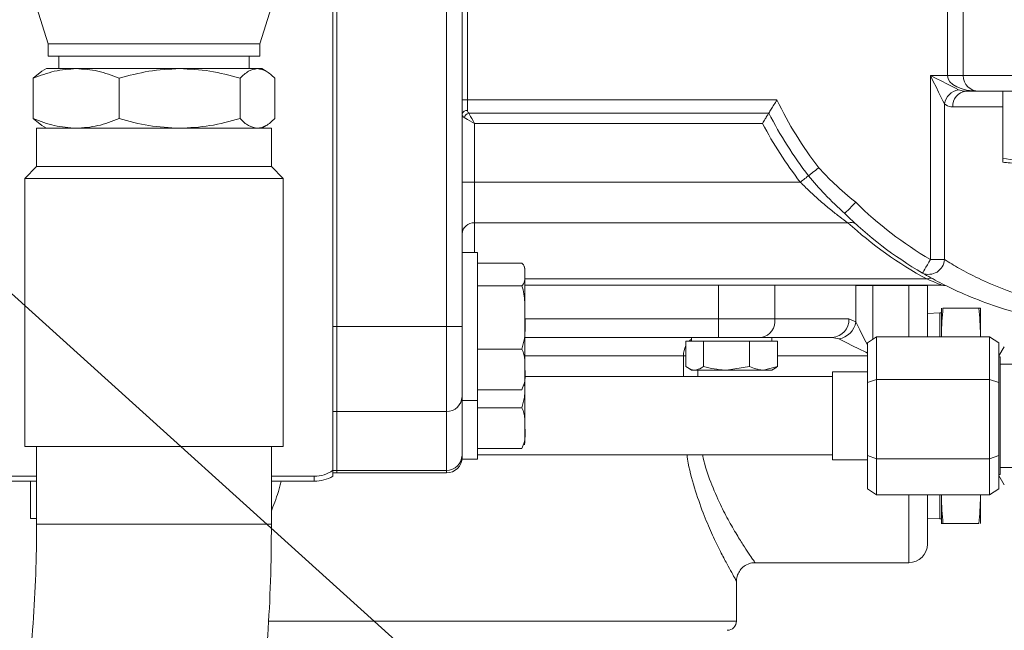
# Model space of a CAD drawing. Units: millimetres. Extents: x 11 to 1180, y 5 to 832.
# Drawn here: x 634 to 674, y 555 to 580 of the extents above; entities that cross this region are included whole.
import ezdxf

# ---------------------------------------------------------------- set-up
doc = ezdxf.new("R2010")
doc.units = ezdxf.units.MM
doc.layers.add('SLD-0', color=7, linetype='Continuous')
doc.dimstyles.new('SLDDIMSTYLE1', dxfattribs={"dimtxt": 0, "dimasz": 3, "dimexe": 0, "dimexo": 0.0625, "dimgap": 0, "dimtad": 0, "dimtih": 1, "dimtoh": 1, "dimdec": 0, "dimrnd": 1e-09, "dimzin": 0, "dimdsep": 46, "dimtxsty": 'Standard', "dimsah": 1, "dimcen": 0.09, "dimadec": 0, "dimazin": 0, "dimtfac": 3, "dimtdec": 0, "dimtofl": 0, "dimtmove": 0, "dimatfit": 3, "dimfxl": 0, "dimfrac": 2, "dimtolj": 1, "dimtzin": 0, "dimarcsym": 0})

msp = doc.modelspace()

# ---------------------------------------------------------------- linework, layer by layer
at = {"color": 7, "linetype": 'Continuous', "lineweight": 15}
for p, q in [((646.5765, 607.2624), (646.5765, 561.8267)), ((646.7353, 567.6574), (646.7353, 599.4074)), ((651.1803, 567.6574), (651.1803, 599.4074)), ((651.8153, 598.7234), (651.8153, 568.3413)), ((671.5003, 577.8174), (671.5003, 596.3911)), ((672.1353, 577.8174), (672.1353, 596.3911)), ((652.0375, 590.2337), (652.0375, 576.831)), ((634.564, 580.6025), (635.0403, 579.1014)), ((643.6128, 579.1014), (644.089, 580.6025)), ((635.0403, 579.1014), (635.0403, 578.601)), ((635.0403, 579.1014), (638.1274, 579.1014)), ((638.1274, 579.1014), (643.6128, 579.1014)), ((643.6128, 578.601), (643.6128, 579.1014)), ((635.0403, 578.601), (638.1274, 578.601)), ((635.4689, 578.601), (635.4689, 578.1006)), ((638.1274, 578.601), (643.6128, 578.601)), ((643.1842, 578.1006), (643.1842, 578.601)), ((634.9609, 578.1006), (634.7793, 577.9958)), ((634.9609, 578.1006), (636.1732, 578.1006)), ((636.1732, 578.1006), (640.3645, 578.1006)), ((640.3645, 578.1006), (643.5178, 578.1006)), ((643.5178, 578.1006), (643.6922, 578.1006)), ((643.8737, 577.9958), (643.6922, 578.1006)), ((634.781, 577.9964), (634.4301, 577.7107)), ((634.4301, 576.0776), (634.4301, 577.7107)), ((637.9163, 576.0776), (637.9163, 577.7107)), ((642.8127, 577.7107), (642.8127, 576.0776)), ((644.223, 576.0776), (644.223, 577.7107)), ((670.806, 577.8174), (671.5003, 577.8174)), ((670.806, 570.3686), (670.806, 577.8174)), ((672.1353, 577.8174), (671.5003, 577.8174)), ((672.1353, 577.8174), (684.8353, 577.8174)), ((672.7703, 577.1824), (672.2555, 577.1824)), ((684.2003, 577.1824), (672.7703, 577.1824)), ((673.7422, 574.4582), (673.7422, 577.1824)), ((652.0375, 576.831), (651.8153, 576.831)), ((652.0375, 576.831), (652.0375, 576.4044)), ((652.0375, 576.831), (664.5836, 576.831)), ((671.3748, 576.6797), (671.3748, 570.3686)), ((664.2558, 576.303), (652.0857, 576.303)), ((634.781, 575.7919), (634.4301, 576.0776)), ((634.7793, 575.7925), (634.9609, 575.6876)), ((643.6922, 575.6876), (643.8737, 575.7925)), ((652.3233, 575.8806), (652.3233, 573.5023)), ((663.999, 575.8806), (652.3233, 575.8806)), ((634.564, 575.6876), (634.564, 574.1319)), ((634.564, 575.6876), (644.089, 575.6876)), ((644.089, 574.1319), (644.089, 575.6876)), ((634.564, 574.1319), (634.0878, 573.6556)), ((634.564, 574.1319), (644.089, 574.1319)), ((644.5653, 573.6556), (644.089, 574.1319)), ((634.0878, 573.6556), (634.0878, 562.7971)), ((634.0878, 573.6556), (644.5653, 573.6556)), ((644.5653, 562.7971), (644.5653, 573.6556)), ((652.3233, 573.5023), (651.8153, 573.5023)), ((652.3233, 573.5023), (652.3233, 571.8525)), ((665.5315, 573.5023), (652.3233, 573.5023)), ((667.462, 571.8525), (652.3233, 571.8525)), ((652.4403, 570.6574), (651.8153, 570.6574)), ((652.4403, 570.6574), (652.4403, 564.6574)), ((654.2403, 570.2219), (652.4403, 570.2219)), ((671.3748, 570.3686), (670.806, 570.3686)), ((654.3653, 569.9074), (654.365, 569.9241)), ((654.3653, 569.9074), (654.3653, 569.761)), ((654.3653, 569.761), (654.3653, 568.0178)), ((671.2854, 569.3242), (654.3653, 569.3242)), ((667.7836, 567.8412), (667.7836, 569.3199)), ((668.473, 569.3199), (667.7836, 569.3199)), ((669.9359, 569.3199), (668.473, 569.3199)), ((670.6859, 569.3199), (669.9359, 569.3199)), ((670.6859, 569.3199), (670.6859, 567.2413)), ((654.2403, 569.3001), (652.4403, 569.3001)), ((651.8153, 568.3413), (651.8153, 564.6577)), ((671.1882, 568.2125), (670.6859, 568.1862)), ((671.2517, 568.2125), (671.1882, 568.2125)), ((671.1882, 568.2125), (671.1882, 567.2413)), ((671.2517, 568.403), (671.2517, 567.2413)), ((671.3152, 568.403), (672.7757, 568.403)), ((672.8392, 568.403), (672.8392, 567.2413)), ((654.3653, 568.0178), (654.3653, 565.9142)), ((662.2183, 567.9624), (664.4951, 567.9624)), ((662.2183, 567.9624), (662.2183, 567.2124)), ((664.4951, 567.9624), (667.5029, 567.9624)), ((667.5029, 567.9624), (667.7836, 567.8412)), ((646.5765, 567.6574), (646.7353, 567.6574)), ((646.7353, 564.2075), (646.7353, 567.6574)), ((651.1803, 567.6574), (646.7353, 567.6574)), ((651.1803, 567.6574), (651.8153, 567.6574)), ((651.1803, 564.2075), (651.1803, 567.6574)), ((662.2183, 567.2124), (654.3653, 567.2124)), ((660.8911, 567.0624), (660.8911, 566.0325)), ((660.8911, 567.0624), (661.2505, 567.0624)), ((661.1265, 567.2124), (661.1265, 567.0624)), ((661.2505, 567.0624), (661.6099, 567.0624)), ((661.6099, 567.0624), (661.6099, 566.0325)), ((661.6099, 567.0624), (662.5401, 567.0624)), ((663.9573, 567.2124), (662.2183, 567.2124)), ((662.5401, 567.0624), (663.4703, 567.0624)), ((663.4703, 567.0624), (663.4703, 566.0325)), ((663.4703, 567.0624), (664.0411, 567.0624)), ((666.8264, 567.2124), (663.9573, 567.2124)), ((664.0411, 567.0624), (664.612, 567.0624)), ((664.3765, 567.0624), (664.3765, 567.2124)), ((664.612, 567.0624), (664.612, 566.0325)), ((667.0942, 567.1518), (666.8264, 567.2124)), ((668.2507, 566.9916), (668.6257, 567.2413)), ((668.2507, 565.3867), (668.2507, 566.9916)), ((668.6257, 567.2413), (668.6257, 565.5007)), ((668.6257, 567.2413), (673.2097, 567.2413)), ((673.2097, 565.5007), (673.2097, 567.2413)), ((673.5847, 566.9916), (673.2097, 567.2413)), ((673.5847, 566.9916), (673.5847, 565.3867)), ((654.2403, 566.7356), (652.4403, 566.7356)), ((673.7972, 566.8314), (673.5847, 566.4633)), ((673.6412, 566.4186), (673.5847, 566.4186)), ((673.6412, 564.0374), (673.6412, 566.4186)), ((674.2381, 566.1297), (673.6412, 566.1297)), ((654.3653, 565.4074), (654.3653, 565.9142)), ((660.9924, 565.9648), (661.1265, 565.8874)), ((661.2505, 565.8874), (661.1265, 565.8874)), ((661.2505, 565.8874), (662.5401, 565.8874)), ((663.4703, 566.0325), (662.5401, 565.8874)), ((662.5401, 565.8874), (664.0411, 565.8874)), ((664.612, 566.0325), (664.0411, 565.8874)), ((664.0411, 565.8874), (664.3765, 565.8874)), ((664.3765, 565.8874), (664.5107, 565.9648)), ((668.2507, 565.8217), (666.8346, 565.8217)), ((666.8346, 565.8217), (666.8346, 562.253)), ((666.8346, 565.6249), (654.3653, 565.6249)), ((654.3653, 565.4074), (654.3653, 563.5317)), ((668.6257, 565.5007), (668.2507, 565.3867)), ((668.2507, 562.4325), (668.2507, 565.3867)), ((668.6257, 565.5007), (673.2097, 565.5007)), ((668.6257, 565.5007), (668.6257, 562.2968)), ((673.5847, 565.3867), (673.2097, 565.5007)), ((673.2097, 562.2968), (673.2097, 565.5007)), ((673.5847, 565.3867), (673.5847, 562.4325)), ((654.2403, 565.0929), (652.4403, 565.0929)), ((651.8153, 564.6577), (651.8153, 562.6082)), ((651.8153, 564.6574), (652.4403, 564.6574)), ((652.4403, 562.2761), (652.4403, 564.6574)), ((646.5765, 564.2075), (646.7353, 564.2075)), ((646.7353, 561.8263), (646.7353, 564.2075)), ((651.1803, 564.2075), (646.7353, 564.2075)), ((651.1803, 561.8263), (651.1803, 564.2075)), ((654.2403, 564.3531), (652.4403, 564.3531)), ((673.6412, 561.6561), (673.6412, 564.0374)), ((654.3653, 563.0249), (654.3653, 563.5317)), ((644.5653, 562.7971), (634.0878, 562.7971)), ((634.564, 562.7971), (634.564, 559.6511)), ((644.089, 559.6511), (644.089, 562.7971)), ((651.8153, 562.2761), (651.8153, 562.6082)), ((654.2403, 562.7104), (652.4403, 562.7104)), ((651.8153, 562.2761), (652.4403, 562.2761)), ((652.4403, 562.4499), (666.8346, 562.4499)), ((666.8346, 562.253), (668.2507, 562.253)), ((668.6257, 562.2968), (668.2507, 562.4325)), ((668.2507, 561.0832), (668.2507, 562.4325)), ((668.6257, 562.2968), (673.2097, 562.2968)), ((668.6257, 562.2968), (668.6257, 560.8335)), ((673.5847, 562.4325), (673.2097, 562.2968)), ((673.2097, 560.8335), (673.2097, 562.2968)), ((673.5847, 562.4325), (673.5847, 561.0832)), ((646.5765, 561.5883), (646.5765, 561.8267)), ((646.5765, 561.8263), (646.7353, 561.8263)), ((646.7353, 561.7201), (646.7353, 561.8263)), ((651.1803, 561.8263), (646.7353, 561.8263)), ((673.6412, 561.945), (674.2381, 561.945)), ((634.564, 561.5883), (632.0765, 561.5883)), ((634.564, 561.3874), (632.0765, 561.3874)), ((634.3188, 561.3874), (634.3188, 559.8702)), ((645.8265, 561.5883), (644.089, 561.5883)), ((645.8265, 561.3874), (644.089, 561.3874)), ((645.8265, 561.3874), (645.8265, 561.5883)), ((646.5765, 561.7201), (646.7353, 561.7201)), ((646.7353, 561.7201), (651.1803, 561.7201)), ((673.5847, 561.6561), (673.6412, 561.6561)), ((673.5847, 561.6114), (673.7972, 561.2434)), ((668.6257, 560.8335), (668.2507, 561.0832)), ((673.2097, 560.8335), (673.5847, 561.0832)), ((668.6257, 560.8335), (673.2097, 560.8335)), ((670.6859, 560.8335), (670.6859, 558.8342)), ((671.1882, 560.8335), (671.1882, 559.8622)), ((671.2517, 560.8335), (671.2517, 559.6717)), ((672.8392, 560.8335), (672.8392, 559.6717)), ((634.3188, 559.8702), (634.564, 559.8775)), ((670.6859, 559.8886), (671.1882, 559.8622)), ((671.1882, 559.8622), (671.2517, 559.8622)), ((671.3152, 559.6717), (672.7757, 559.6717)), ((663.6878, 558.0842), (669.9359, 558.0842)), ((662.9453, 555.7208), (662.9453, 557.3369))]:
    msp.add_line(p, q, dxfattribs=at)
at = {"color": 8, "linetype": 'Continuous', "lineweight": 15}
for p, q in [((673.7422, 576.5474), (671.7138, 576.5474)), ((652.3233, 571.8525), (652.3233, 570.6574)), ((670.6591, 569.5795), (654.3653, 569.5795)), ((662.2183, 567.9624), (662.2183, 569.3242)), ((664.4951, 567.9624), (664.4951, 569.3242)), ((668.473, 569.3199), (668.473, 567.1396)), ((669.9359, 567.2413), (669.9359, 569.3199)), ((654.3653, 567.9624), (662.2183, 567.9624)), ((660.7917, 566.4624), (654.3653, 566.4624)), ((660.7917, 565.6249), (660.7917, 566.4624)), ((660.8911, 566.4624), (660.7917, 566.4624)), ((668.2507, 566.4624), (664.612, 566.4624)), ((661.3821, 565.8874), (661.3821, 565.6249)), ((651.1803, 561.7201), (651.1803, 561.8263)), ((669.9359, 558.0842), (669.9359, 560.8335)), ((634.564, 559.6511), (644.089, 559.6511)), ((643.949, 555.7208), (662.9453, 555.7208))]:
    msp.add_line(p, q, dxfattribs=at)
at = {"color": 7, "linetype": 'Continuous', "lineweight": 15, "flags": 128}
for points in [[(671.3748, 576.6797), (671.3132, 576.803), (671.2342, 576.9609), (671.1407, 577.148), (671.0357, 577.358), (670.9228, 577.5837), (670.806, 577.8174)], [(670.806, 577.8174), (671.0397, 577.7005), (671.2653, 577.5877), (671.4753, 577.4827), (671.6625, 577.3891), (671.8204, 577.3102), (671.9437, 577.2485)], [(652.3233, 575.8806), (652.2242, 575.9364), (652.1289, 575.99), (652.0411, 576.0394), (651.9641, 576.0827), (651.9009, 576.1182)], [(652.0857, 576.303), (652.1212, 576.2398), (652.1645, 576.1629), (652.2139, 576.075), (652.2675, 575.9797), (652.3233, 575.8806)], [(665.8655, 573.7609), (665.8357, 573.7378), (665.8013, 573.7111), (665.7628, 573.6814), (665.7209, 573.6489), (665.6761, 573.6142), (665.6291, 573.5778), (665.5807, 573.5403), (665.5315, 573.5023)], [(665.8655, 573.7609), (665.9028, 573.7897), (665.9458, 573.823), (665.9939, 573.8603), (666.0463, 573.9009), (666.1023, 573.9442), (666.161, 573.9897), (666.2215, 574.0365), (666.283, 574.0841)], [(667.335, 572.2325), (667.3436, 572.2412), (667.3689, 572.2669), (667.4102, 572.3087), (667.4656, 572.3649), (667.5332, 572.4334), (667.6103, 572.5115), (667.694, 572.5963), (667.781, 572.6845)], [(670.486, 569.8201), (670.4922, 569.8306), (670.5104, 569.8618), (670.5399, 569.9125), (670.5797, 569.9807), (670.6282, 570.0638), (670.6835, 570.1587), (670.7436, 570.2616), (670.806, 570.3686)]]:
    msp.add_lwpolyline(points, dxfattribs=at)
at = {"color": 8, "linetype": 'Continuous', "lineweight": 15, "flags": 128}
for points in [[(667.7836, 567.8412), (667.8536, 567.7011), (667.947, 567.5145), (668.0601, 567.2882), (668.1888, 567.0308), (668.2507, 566.9071)], [(661.1265, 567.1385), (661.0541, 567.086), (661.0279, 567.0624)], [(668.2507, 566.5735), (668.1833, 566.6072), (667.9046, 566.7466), (667.6472, 566.8753), (667.4209, 566.9884), (667.2343, 567.0818), (667.0942, 567.1518)]]:
    msp.add_lwpolyline(points, dxfattribs=at)
at = {"color": 7, "linetype": 'Continuous', "lineweight": 15}
for centre, radius, start, end in [((672.7703, 577.8174), 0.635, 180, 270), ((672.1006, 576.5227), 0.7426, 102.20398, 167.79602), ((672.3061, 576.5906), 0.594, 94.89261, 184.1718), ((678.4853, 583.5324), 15.4326, 205.73657, 217.75062), ((652.0071, 576.2097), 0.1971, 81.09822, 166.68725), ((652.1763, 576.0276), 0.2899, 108.20711, 161.79275), ((678.4853, 583.5324), 15.9606, 206.93311, 217.75062), ((678.4853, 583.5324), 16.383, 207.84325, 217.75062), ((674.3895, 579.3636), 5.0961, 262.70207, 269.46454), ((678.4853, 583.5324), 15.24, 225.38167, 239.74223), ((678.4853, 583.5324), 15.875, 225.38167, 239.74223), ((652.2915, 571.3759), 0.4777, 86.18894, 175.59836), ((667.5751, 571.5123), 0.3585, 50.35904, 108.38717), ((678.4853, 583.9723), 16.383, 227.71268, 241.46472), ((670.7411, 570.4011), 0.6346, 246.30166, 357.05697), ((653.8182, 569.9074), 0.5471, 11.7457, 16.92831), ((670.7868, 569.3425), 0.2692, 64.69444, 118.30285), ((671.2854, 568.8162), 0.508, 63.92974, 90), ((663.8303, 567.8713), 0.6711, 280.91069, 7.80042), ((666.7877, 567.9274), 0.7161, 273.10346, 2.79893), ((666.9511, 567.9842), 0.8447, 279.75178, 350.24793), ((653.8182, 565.4074), 0.5471, 343.14016, 0), ((651.1896, 564.8332), 0.6257, 269.14549, 359.11818), ((653.8182, 563.0249), 0.5471, 343.14016, 0), ((651.1896, 562.452), 0.6257, 269.14541, 359.11822), ((651.1803, 562.3551), 0.635, 270, 0), ((645.8265, 562.8874), 1.299, 270, 305.26439), ((645.8265, 562.8874), 1.5, 270, 300), ((669.9359, 558.8342), 0.75, 270, 0), ((662.5703, 555.7208), 0.375, 270, 0)]:
    msp.add_arc(centre, radius, start, end, dxfattribs=at)
at = {"color": 8, "linetype": 'Continuous', "lineweight": 15}
msp.add_arc((661.6915, 566.4678), 0.8998, 152.81178, 180.34299, dxfattribs=at)
at = {"color": 7, "linetype": 'Continuous', "lineweight": 15}
msp.add_ellipse((672.7703, 577.8174), major_axis=(1.27, 0), ratio=0.5, start_param=3.1415927, end_param=4.712389, dxfattribs=at)
for points, knots in [([(634.4301, 577.7107), (634.7132, 577.8197), (635.2845, 578.0397), (635.8752, 578.0802), (636.1732, 578.1006)], [0, 0, 0, 0, 0.4954578, 1, 1, 1, 1]), ([(636.1732, 578.1006), (636.4652, 578.081), (637.0559, 578.0412), (637.6274, 577.8217), (637.9163, 577.7107)], [0, 0, 0, 0, 0.4945102, 1, 1, 1, 1]), ([(637.9163, 577.7107), (638.3139, 577.8197), (639.1163, 578.0397), (639.9459, 578.0802), (640.3645, 578.1006)], [0, 0, 0, 0, 0.4954581, 1, 1, 1, 1]), ([(640.3645, 578.1006), (640.7747, 578.081), (641.6043, 578.0412), (642.4069, 577.8217), (642.8127, 577.7107)], [0, 0, 0, 0, 0.49451074, 1, 1, 1, 1]), ([(642.8127, 577.7107), (642.9272, 577.8197), (643.1584, 578.0397), (643.3973, 578.0802), (643.5178, 578.1006)], [0, 0, 0, 0, 0.4954568, 1, 1, 1, 1]), ([(643.5178, 578.1006), (643.636, 578.081), (643.8749, 578.0412), (644.1061, 577.8217), (644.223, 577.7107)], [0, 0, 0, 0, 0.4945107, 1, 1, 1, 1]), ([(671.9437, 577.2485), (672.0218, 577.2205), (672.1217, 577.1846), (672.2315, 577.1828), (672.2555, 577.1824)], [0, 0, 0, 0, 0.7819167, 1, 1, 1, 1]), ([(664.2558, 576.303), (664.2853, 576.3509), (664.344, 576.4464), (664.4609, 576.6352), (664.543, 576.7662), (664.5831, 576.8303), (664.5836, 576.831)], [0, 0, 0, 0, 0.3396478, 0.6778103, 0.9962279, 1, 1, 1, 1]), ([(671.7138, 576.5474), (671.6876, 576.5482), (671.564, 576.5524), (671.4582, 576.6236), (671.3748, 576.6797)], [0, 0, 0, 0, 0.2113192, 1, 1, 1, 1]), ([(651.9009, 576.1182), (651.8736, 576.1382), (651.8235, 576.1747), (651.8179, 576.23), (651.8153, 576.2551)], [0, 0, 0, 0, 0.5468208, 1, 1, 1, 1]), ([(652.0375, 576.4044), (652.0389, 576.3859), (652.0418, 576.3459), (652.0703, 576.318), (652.0857, 576.303)], [0, 0, 0, 0, 0.4616065, 1, 1, 1, 1]), ([(663.999, 575.8806), (663.9994, 575.8813), (664.0365, 575.9428), (664.1059, 576.0574), (664.1937, 576.2017), (664.2386, 576.2747), (664.2558, 576.303), (664.2558, 576.303)], [0, 0, 0, 0, 0.0042794, 0.3848319, 0.7125135, 0.9994596, 1, 1, 1, 1]), ([(634.4301, 576.0776), (634.7132, 575.9686), (635.2845, 575.7486), (635.8752, 575.7081), (636.1732, 575.6876)], [0, 0, 0, 0, 0.4954578, 1, 1, 1, 1]), ([(636.1732, 575.6876), (636.4652, 575.7073), (637.0559, 575.747), (637.6274, 575.9666), (637.9163, 576.0776)], [0, 0, 0, 0, 0.4945102, 1, 1, 1, 1]), ([(637.9163, 576.0776), (638.3139, 575.9686), (639.1163, 575.7486), (639.9459, 575.7081), (640.3645, 575.6876)], [0, 0, 0, 0, 0.4954581, 1, 1, 1, 1]), ([(640.3645, 575.6876), (640.7747, 575.7073), (641.6043, 575.747), (642.4069, 575.9666), (642.8127, 576.0776)], [0, 0, 0, 0, 0.49451071, 1, 1, 1, 1]), ([(642.8127, 576.0776), (642.9272, 575.9686), (643.1584, 575.7486), (643.3973, 575.7081), (643.5178, 575.6876)], [0, 0, 0, 0, 0.4954568, 1, 1, 1, 1]), ([(643.5178, 575.6876), (643.636, 575.7073), (643.8749, 575.747), (644.1061, 575.9666), (644.223, 576.0776)], [0, 0, 0, 0, 0.4945107, 1, 1, 1, 1]), ([(673.7422, 574.4582), (674.1331, 574.4098), (674.9153, 574.313), (676.1016, 574.3071), (677.294, 574.3114), (678.0884, 574.4093), (678.4853, 574.4582)], [0, 0, 0, 0, 0.2479523, 0.496167, 0.7482213, 1, 1, 1, 1]), ([(673.7422, 574.3088), (673.7422, 574.3107), (673.7422, 574.3145), (673.7422, 574.4102), (673.7422, 574.4582)], [0, 0, 0, 0, 0.4989261, 1, 1, 1, 1]), ([(667.335, 572.2325), (667.0619, 572.4848), (666.5512, 572.9566), (666.0833, 573.5055), (665.8655, 573.7609)], [0, 0, 0, 0, 0.5346397, 1, 1, 1, 1]), ([(666.283, 574.0841), (666.4867, 573.8673), (666.9555, 573.3685), (667.4828, 572.9316), (667.781, 572.6845)], [0, 0, 0, 0, 0.4345663, 1, 1, 1, 1]), ([(667.462, 571.8525), (667.3554, 571.9301), (667.1383, 572.0882), (666.75, 572.3919), (666.3334, 572.7415), (665.918, 573.1168), (665.6537, 573.3804), (665.5315, 573.5023)], [0, 0, 0, 0, 0.189001, 0.3850564, 0.5968984, 0.8136678, 1, 1, 1, 1]), ([(654.3653, 569.761), (654.3654, 569.8255), (654.3656, 569.955), (654.3454, 570.112), (654.2633, 570.1978), (654.2403, 570.2219)], [0, 0, 0, 0, 0.4171256, 0.8365403, 1, 1, 1, 1]), ([(671.3748, 570.3686), (671.5705, 570.2488), (671.9618, 570.0091), (672.7692, 569.5854), (673.7563, 569.1559), (674.9266, 568.7629), (676.2091, 568.4709), (677.5019, 568.3073), (678.7677, 568.2783), (679.9638, 568.3577), (681.1141, 568.5434), (682.2091, 568.8163), (683.2213, 569.1626), (684.149, 569.561), (684.968, 569.9848), (685.3865, 570.2407), (685.5958, 570.3686)], [0, 0, 0, 0, 0.0694692, 0.1389615, 0.218088, 0.2971669, 0.3732982, 0.449368, 0.515399, 0.5814364, 0.6474754, 0.7135513, 0.7828279, 0.8521326, 0.92608, 1, 1, 1, 1]), ([(654.2403, 569.3001), (654.2487, 569.3079), (654.338, 569.39), (654.3667, 569.5481), (654.3657, 569.6942), (654.3653, 569.761)], [0, 0, 0, 0, 0.0536752, 0.5674531, 1, 1, 1, 1]), ([(686.4846, 569.8201), (686.2516, 569.688), (685.7796, 569.4206), (684.8597, 568.9802), (683.8132, 568.5632), (682.6773, 568.2043), (681.4441, 567.9181), (680.1564, 567.7269), (678.8089, 567.6414), (677.3971, 567.6727), (675.9378, 567.8392), (674.5045, 568.1423), (673.1765, 568.5516), (672.0686, 568.9983), (671.1514, 569.4426), (670.7094, 569.6933), (670.486, 569.8201)], [0, 0, 0, 0, 0.0719248, 0.1457119, 0.2140551, 0.2839002, 0.3497728, 0.4172681, 0.4834142, 0.5514494, 0.6270633, 0.7053331, 0.7830702, 0.8631098, 0.9308084, 1, 1, 1, 1]), ([(671.2854, 569.3242), (671.2767, 569.3276), (671.2662, 569.3316), (671.1771, 569.3664), (670.9971, 569.437), (670.7759, 569.5302), (670.6591, 569.5795)], [0, 0, 0, 0, 0.21773994, 0.26033463, 0.60939233, 1, 1, 1, 1]), ([(654.3653, 568.0178), (654.3658, 568.2246), (654.3665, 568.5424), (654.3411, 568.9756), (654.2741, 569.1912), (654.2403, 569.3001)], [0, 0, 0, 0, 0.4796423, 0.7369569, 1, 1, 1, 1]), ([(671.3152, 568.403), (671.2869, 568.0401), (671.2568, 567.6531), (671.2559, 567.2655), (671.2558, 567.2413)], [0, 0, 0, 0, 0.9376092, 1, 1, 1, 1]), ([(672.8351, 567.2413), (672.835, 567.2647), (672.834, 567.6524), (672.8039, 568.0394), (672.7757, 568.403)], [0, 0, 0, 0, 0.0604603, 1, 1, 1, 1]), ([(672.7757, 568.403), (672.7999, 568.403), (672.8485, 568.403), (672.8423, 568.403), (672.8392, 568.403)], [0, 0, 0, 0, 0.4992438, 1, 1, 1, 1]), ([(654.2403, 566.7356), (654.2794, 566.8806), (654.3923, 567.2991), (654.376, 567.7338), (654.3653, 568.0178)], [0, 0, 0, 0, 0.3465497, 1, 1, 1, 1]), ([(654.3653, 565.9142), (654.3658, 566.0467), (654.3665, 566.2502), (654.3411, 566.5277), (654.2741, 566.6658), (654.2403, 566.7356)], [0, 0, 0, 0, 0.479643, 0.73695786, 1, 1, 1, 1]), ([(654.2403, 565.0929), (654.2794, 565.1857), (654.3923, 565.4538), (654.376, 565.7323), (654.3653, 565.9142)], [0, 0, 0, 0, 0.3465513, 1, 1, 1, 1]), ([(661.2505, 565.8874), (661.2211, 565.8891), (661.0995, 565.8963), (660.9809, 565.9738), (660.8911, 566.0325)], [0, 0, 0, 0, 0.2418476, 1, 1, 1, 1]), ([(661.6099, 566.0325), (661.5837, 566.0134), (661.4666, 565.9279), (661.3449, 565.9051), (661.2505, 565.8874)], [0, 0, 0, 0, 0.2237113, 1, 1, 1, 1]), ([(662.5401, 565.8874), (662.518, 565.8875), (662.2039, 565.8896), (661.8961, 565.9636), (661.6099, 566.0325)], [0, 0, 0, 0, 0.070216, 1, 1, 1, 1]), ([(664.0411, 565.8874), (664.0276, 565.8875), (663.8348, 565.8896), (663.6459, 565.9636), (663.4703, 566.0325)], [0, 0, 0, 0, 0.0702132, 1, 1, 1, 1]), ([(664.5072, 565.9699), (664.5159, 565.9723), (664.5516, 565.9823), (664.586, 566.0109), (664.612, 566.0325)], [0, 0, 0, 0, 0.2434356, 1, 1, 1, 1]), ([(654.2403, 564.3531), (654.2808, 564.4979), (654.3731, 564.8281), (654.3633, 565.1711), (654.3579, 565.3636)], [0, 0, 0, 0, 0.4387065, 1, 1, 1, 1]), ([(654.3653, 563.5317), (654.3658, 563.6642), (654.3665, 563.8677), (654.3411, 564.1452), (654.2741, 564.2833), (654.2403, 564.3531)], [0, 0, 0, 0, 0.4796419, 0.7369563, 1, 1, 1, 1]), ([(654.2403, 562.7104), (654.2794, 562.8032), (654.3923, 563.0713), (654.376, 563.3498), (654.3653, 563.5317)], [0, 0, 0, 0, 0.3465498, 1, 1, 1, 1]), ([(671.2558, 560.8335), (671.2558, 560.81), (671.2568, 560.4224), (671.2869, 560.0354), (671.3152, 559.6717)], [0, 0, 0, 0, 0.0604601, 1, 1, 1, 1]), ([(672.7757, 559.6717), (672.8039, 560.0346), (672.834, 560.4216), (672.835, 560.8093), (672.835, 560.8335)], [0, 0, 0, 0, 0.9376091, 1, 1, 1, 1]), ([(634.564, 559.6511), (634.5622, 559.3098), (634.5567, 558.2986), (634.4949, 556.6184), (634.3541, 554.6144), (634.1422, 552.6182), (633.8608, 550.6328), (633.51, 548.6613), (633.0903, 546.7066), (632.6025, 544.7717), (632.0473, 542.8597), (631.4255, 540.9733), (630.7382, 539.1154), (629.9864, 537.289), (629.1713, 535.4966), (628.294, 533.7411), (627.3561, 532.0252), (626.3588, 530.3513), (625.3037, 528.722), (624.1925, 527.1398), (623.0268, 525.607), (621.8083, 524.126), (620.5389, 522.699), (619.2205, 521.3281), (617.8551, 520.0154), (616.4447, 518.763), (614.9914, 517.5726), (613.4975, 516.4461), (611.965, 515.3852), (610.3963, 514.3916), (608.7938, 513.4668), (607.1598, 512.6121), (605.4967, 511.8291), (603.8071, 511.1188), (602.0935, 510.4825), (600.3585, 509.9212), (598.6048, 509.4357), (596.8349, 509.027), (595.0516, 508.6957), (593.2577, 508.442), (591.4559, 508.268), (589.8177, 508.1773), (588.7808, 508.1677), (588.3467, 508.1636)], [0, 0, 0, 0, 0.0125993, 0.0373278, 0.0620571, 0.0867864, 0.1115162, 0.1362468, 0.1609787, 0.1857124, 0.2104482, 0.2351869, 0.2599289, 0.2846747, 0.3094252, 0.3341808, 0.3589424, 0.3837107, 0.4084865, 0.4332707, 0.4580641, 0.4828675, 0.5076819, 0.5325082, 0.5573473, 0.5822, 0.6070671, 0.6319493, 0.6568472, 0.6817614, 0.7066923, 0.7316401, 0.7566047, 0.7815861, 0.8065837, 0.8315971, 0.8566252, 0.881667, 0.9067211, 0.931786, 0.9568597, 0.9819404, 1, 1, 1, 1]), ([(588.3467, 498.6386), (588.7163, 498.641), (589.7546, 498.6478), (591.4607, 498.7213), (593.4617, 498.8824), (595.456, 499.1233), (597.441, 499.4422), (599.4143, 499.839), (601.3733, 500.3133), (603.3154, 500.8643), (605.2383, 501.4915), (607.1393, 502.1941), (609.0162, 502.971), (610.8664, 503.8215), (612.6876, 504.7443), (614.4774, 505.7384), (616.2335, 506.8025), (617.9536, 507.9352), (619.6354, 509.135), (621.2769, 510.4005), (622.8758, 511.7301), (624.43, 513.122), (625.9375, 514.5744), (627.3964, 516.0855), (628.8047, 517.6533), (630.1605, 519.2757), (631.4621, 520.9508), (632.7079, 522.6762), (633.896, 524.4499), (635.0251, 526.2693), (636.0936, 528.1323), (637.1, 530.0363), (638.0432, 531.9789), (638.9218, 533.9576), (639.7347, 535.9698), (640.4809, 538.0128), (641.1593, 540.084), (641.7691, 542.1807), (642.3095, 544.3002), (642.7798, 546.4397), (643.1794, 548.5964), (643.5076, 550.7676), (643.7645, 552.9504), (643.9479, 555.1419), (644.0664, 557.3764), (644.0814, 558.8805), (644.089, 559.6511)], [0, 0, 0, 0, 0.0126046, 0.0354108, 0.0582176, 0.0810254, 0.1038353, 0.1266481, 0.149465, 0.1722868, 0.1951144, 0.2179486, 0.24079, 0.2636394, 0.2864971, 0.3093636, 0.3322393, 0.3551243, 0.3780188, 0.4009228, 0.4238363, 0.4467592, 0.4696913, 0.4926323, 0.515582, 0.5385401, 0.5615061, 0.5844797, 0.6074605, 0.630448, 0.6534419, 0.6764416, 0.6994467, 0.722457, 0.7454718, 0.7684909, 0.7915138, 0.8145401, 0.8375696, 0.8606018, 0.8836365, 0.9066734, 0.929712, 0.9527522, 0.9757937, 1, 1, 1, 1]), ([(671.3152, 559.6717), (671.2909, 559.6717), (671.2424, 559.6717), (671.2486, 559.6717), (671.2517, 559.6717)], [0, 0, 0, 0, 0.4992438, 1, 1, 1, 1]), ([(662.9468, 557.3371), (662.9464, 557.3428), (662.9393, 557.4277), (662.9788, 557.5842), (663.0825, 557.7862), (663.2474, 557.9525), (663.4521, 558.052), (663.6077, 558.0896), (663.6809, 558.0829), (663.6867, 558.0824)], [0, 0, 0, 0, 0.01483, 0.2196368, 0.4018341, 0.5989499, 0.8103428, 0.9850338, 1, 1, 1, 1])]:
    msp.add_open_spline(points, degree=3, knots=knots, dxfattribs=at)
at = {"color": 8, "linetype": 'Continuous', "lineweight": 15}
for points, knots in [([(662.9437, 557.3369), (662.9439, 557.3366), (662.9447, 557.3352), (662.8966, 557.4188), (662.761, 557.6587), (662.5552, 558.0339), (662.2899, 558.5416), (661.9749, 559.1909), (661.6195, 560.007), (661.272, 560.9837), (661.0289, 561.8262), (660.954, 562.3398), (660.938, 562.4499)], [0, 0, 0, 0, 0.0224543, 0.1248521, 0.2305413, 0.3349323, 0.4419123, 0.5613989, 0.6836648, 0.8204858, 0.9615218, 1, 1, 1, 1]), ([(661.5728, 562.4499), (661.5797, 562.4117), (661.6505, 562.02), (661.8999, 561.3281), (662.2675, 560.4641), (662.6524, 559.7345), (662.9882, 559.1615), (663.2748, 558.708), (663.4952, 558.3755), (663.6387, 558.1656), (663.7033, 558.0727), (663.6901, 558.0917), (663.6877, 558.0951)], [0, 0, 0, 0, 0.0147449, 0.1512371, 0.2926435, 0.4151279, 0.5403007, 0.6487036, 0.759534, 0.8664263, 0.9765185, 1, 1, 1, 1]), ([(644.4813, 561.3874), (644.4646, 561.3194), (644.3731, 560.9479), (644.2324, 560.5432), (644.1095, 560.2406), (644.089, 560.1903)], [0, 0, 0, 0, 0.1573275, 0.8599698, 1, 1, 1, 1])]:
    msp.add_open_spline(points, degree=3, knots=knots, dxfattribs=at)

# ---------------------------------------------------------------- leaders
at = {"layer": 'SLD-0'}
msp.add_leader([(609.1515, 590.9829), (681.0351, 526.1488), (684.0351, 526.1488)], dimstyle='SLDDIMSTYLE1', dxfattribs=at)

doc.saveas('drawing.dxf')
